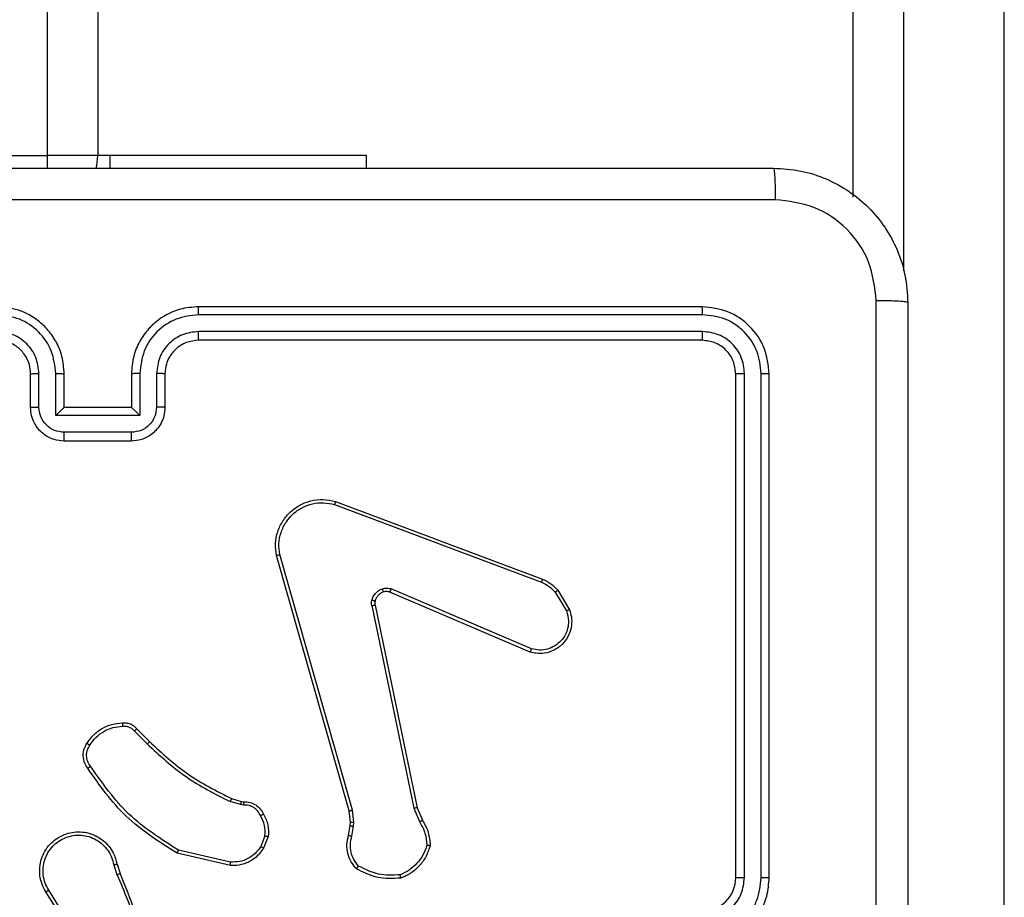
# Model space of a CAD drawing. Units: inches. Extents: x 9372 to 11195, y -4060 to -2766.
# Drawn here: x 10313 to 10319, y -3507 to -3502 of the extents above; entities that cross this region are included whole.
import ezdxf

# ---------------------------------------------------------------- set-up
doc = ezdxf.new("R2010")
doc.units = ezdxf.units.IN
doc.header["$MEASUREMENT"] = 0
doc.layers.add('VP-DIM', color=7, linetype='Continuous')
doc.layers.add('VP-EQ', color=7, linetype='Continuous', true_color=0x8a3492, plot=False)
doc.styles.get("Standard").update_dxf_attribs({"font": 'arial.ttf'})
doc.dimstyles.get("Standard").update_dxf_attribs({"dimtxt": 14, "dimasz": 20, "dimexe": 20, "dimexo": 50, "dimgap": 20, "dimtad": 0, "dimdec": 0, "dimzin": 0, "dimdsep": 46, "dimtxsty": 'Standard', "dimcen": -0.09, "dimadec": 0, "dimazin": 0, "dimtfac": 1, "dimtdec": 4, "dimtofl": 0, "dimtmove": 0, "dimatfit": 3, "dimfxl": 70, "dimfxlon": 1, "dimtolj": 1, "dimtzin": 0, "dimarcsym": 0})

# ---------------------------------------------------------------- blocks, each defined once
blk = doc.blocks.new('*D209')
at = {"layer": 'Defpoints', "color": 0}
for p in [(9763.2179, -2785.9163), (9763.2179, -3507.3291), (10972.7805, -3544.3036)]:
    blk.add_point(p, dxfattribs=at)
at = {"layer": 'VP-DIM', "color": 0, "lineweight": -2}
for p, q in [((9763.2179, -2855.9163), (9763.2179, -2765.9163)), ((10972.7805, -2855.9163), (10972.7805, -2765.9163)), ((9783.2179, -2785.9163), (10293.0393, -2785.9163)), ((10952.7805, -2785.9163), (10373.4293, -2785.9163))]:
    blk.add_line(p, q, dxfattribs=at)
at = {"layer": 'VP-DIM', "color": 0}
for points in [[(9783.2179, -2782.583), (9783.2179, -2789.2497), (9763.2179, -2785.9163)], [(10952.7805, -2789.2497), (10952.7805, -2782.583), (10972.7805, -2785.9163)]]:
    blk.add_solid(points, dxfattribs=at)
at = {"layer": 'VP-DIM', "color": 0, "insert": (10333.2343, -2785.9163), "char_height": 14, "attachment_point": 5}
blk.add_mtext('\\A1;1210', dxfattribs=at)
blk = doc.blocks.new('*D224')
at = {"layer": 'Defpoints', "color": 0}
for p in [(10589.504, -2899.7614), (10240.2177, -4059.5086), (11174.5109, -4059.5086)]:
    blk.add_point(p, dxfattribs=at)
at = {"layer": 'VP-DIM', "color": 0, "lineweight": -2}
for p, q in [((11104.5109, -2899.7614), (11194.5109, -2899.7614)), ((11174.5109, -2919.7614), (11174.5109, -3478.0202)), ((11174.5109, -4039.5086), (11174.5109, -3558.4102)), ((11104.5109, -4059.5086), (11194.5109, -4059.5086))]:
    blk.add_line(p, q, dxfattribs=at)
at = {"layer": 'VP-DIM', "color": 0}
for points in [[(11177.8442, -2919.7614), (11171.1775, -2919.7614), (11174.5109, -2899.7614)], [(11171.1775, -4039.5086), (11177.8442, -4039.5086), (11174.5109, -4059.5086)]]:
    blk.add_solid(points, dxfattribs=at)
at = {"layer": 'VP-DIM', "color": 0, "insert": (11174.5109, -3518.2152), "char_height": 14, "attachment_point": 5, "rotation": 90}
blk.add_mtext('\\A1;1160', dxfattribs=at)
blk = doc.blocks.new('*D227')
at = {"layer": 'Defpoints', "color": 0}
for p in [(10631.9813, -3100.7614), (10309.6909, -3908.4203), (11115.6805, -3908.4203)]:
    blk.add_point(p, dxfattribs=at)
at = {"layer": 'VP-DIM', "color": 0, "lineweight": -2}
for p, q in [((11045.6805, -3100.7614), (11135.6805, -3100.7614)), ((11115.6805, -3120.7614), (11115.6805, -3487.6745)), ((11115.6805, -3888.4203), (11115.6805, -3558.5305)), ((11045.6805, -3908.4203), (11135.6805, -3908.4203))]:
    blk.add_line(p, q, dxfattribs=at)
at = {"layer": 'VP-DIM', "color": 0}
for points in [[(11119.0138, -3120.7614), (11112.3472, -3120.7614), (11115.6805, -3100.7614)], [(11112.3472, -3888.4203), (11119.0138, -3888.4203), (11115.6805, -3908.4203)]]:
    blk.add_solid(points, dxfattribs=at)
at = {"layer": 'VP-DIM', "color": 0, "insert": (11115.6805, -3523.1025), "char_height": 14, "attachment_point": 5, "rotation": 90}
blk.add_mtext('\\A1;810', dxfattribs=at)
blk = doc.blocks.new('*D229')
at = {"layer": 'Defpoints', "color": 0}
for p in [(10770.7805, -2830.5189), (9912.8242, -3437.5536), (10770.7805, -3521.4036)]:
    blk.add_point(p, dxfattribs=at)
at = {"layer": 'VP-DIM', "color": 0, "lineweight": -2}
for p, q in [((9912.8242, -2900.5189), (9912.8242, -2810.5189)), ((10770.7805, -2900.5189), (10770.7805, -2810.5189)), ((9932.8242, -2830.5189), (10306.3744, -2830.5189)), ((10750.7805, -2830.5189), (10377.2304, -2830.5189))]:
    blk.add_line(p, q, dxfattribs=at)
at = {"layer": 'VP-DIM', "color": 0}
for points in [[(9932.8242, -2827.1855), (9932.8242, -2833.8522), (9912.8242, -2830.5189)], [(10750.7805, -2833.8522), (10750.7805, -2827.1855), (10770.7805, -2830.5189)]]:
    blk.add_solid(points, dxfattribs=at)
at = {"layer": 'VP-DIM', "color": 0, "insert": (10341.8024, -2830.5189), "char_height": 14, "attachment_point": 5}
blk.add_mtext('\\A1;860', dxfattribs=at)
blk = doc.blocks.new('WD1542_')
at = {"color": 7, "linetype": 'Continuous', "lineweight": 25}
for p, q in [((2821.648, 2214.209), (2821.648, 2195.9946)), ((2827.1483, 2210.3182), (2827.3404, 2210.0128)), ((2827.1648, 2210.3295), (2827.3572, 2210.0237)), ((2823.048, 2209.9388), (2823.048, 2206.9388)), ((2823.0954, 2209.9384), (2823.0954, 2206.9365)), ((2823.1955, 2209.9384), (2823.1955, 2206.9365)), ((2823.248, 2209.9388), (2823.248, 2206.9388)), ((2826.9334, 2209.8585), (2826.9156, 2209.9142)), ((2826.9531, 2209.8618), (2826.9336, 2209.9228)), ((2826.2566, 2209.846), (2826.5671, 2209.7753)), ((2826.2583, 2209.866), (2826.5756, 2209.7936)), ((2826.0331, 2209.6944), (2826.0607, 2209.764)), ((2826.0525, 2209.6905), (2826.0777, 2209.7536)), ((2825.5347, 2209.6924), (2825.5238, 2209.6317)), ((2825.5541, 2209.6865), (2825.5441, 2209.6311)), ((2825.1457, 2209.5222), (2825.1142, 2209.597)), ((2825.1648, 2209.526), (2825.1303, 2209.6079)), ((2825.5238, 2209.6317), (2825.5228, 2209.6093)), ((2825.5228, 2209.6093), (2825.5314, 2209.536)), ((2825.5441, 2209.6311), (2825.5431, 2209.6086)), ((2825.5431, 2209.6086), (2825.551, 2209.5417)), ((2825.3966, 2208.3156), (2825.1457, 2209.5222)), ((2825.4158, 2208.3191), (2825.1648, 2209.526)), ((2825.5314, 2209.536), (2825.9641, 2208.015)), ((2825.551, 2209.5417), (2825.9838, 2208.0204)), ((2826.1944, 2209.4845), (2826.1799, 2209.4866)), ((2826.1806, 2209.5064), (2826.197, 2209.5041)), ((2826.2513, 2209.4681), (2826.1944, 2209.4845)), ((2826.197, 2209.5041), (2826.2593, 2209.4862)), ((2826.8151, 2209.0533), (2826.7394, 2209.129)), ((2826.8302, 2209.0661), (2826.7535, 2209.1428)), ((2824.4716, 2208.5953), (2825.3083, 2208.2387)), ((2824.464, 2208.576), (2825.3001, 2208.2197)), ((2824.308, 2208.2275), (2824.2384, 2208.3438)), ((2824.3229, 2208.2394), (2824.2562, 2208.3508)), ((2825.6381, 2207.717), (2824.405, 2208.1797)), ((2825.6321, 2207.6988), (2824.3987, 2208.1616)), ((2826.8479, 2207.2867), (2827.2481, 2207.2867)), ((2826.848, 2207.3388), (2827.248, 2207.3388)), ((2826.7978, 2207.1867), (2827.2981, 2207.1867)), ((2826.7978, 2206.9365), (2826.7978, 2207.1867)), ((2827.2981, 2207.1867), (2827.2981, 2206.9365)), ((2826.648, 2206.9388), (2826.648, 2207.1388)), ((2826.6978, 2206.9365), (2826.6978, 2207.1366)), ((2826.848, 2207.1388), (2826.8479, 2207.1388)), ((2826.848, 2206.9388), (2826.848, 2207.1388)), ((2826.848, 2207.1388), (2827.248, 2207.1388)), ((2827.248, 2207.1388), (2827.248, 2206.9388)), ((2827.248, 2207.1388), (2827.248, 2207.1388)), ((2827.3982, 2207.1366), (2827.3982, 2206.9365)), ((2827.448, 2207.1388), (2827.448, 2206.9388)), ((2823.448, 2206.7388), (2826.448, 2206.7388)), ((2823.4456, 2206.6863), (2826.4476, 2206.6863)), ((2823.4456, 2206.5862), (2826.4476, 2206.5863)), ((2823.448, 2206.5388), (2826.448, 2206.5388)), ((2822.548, 2205.8868), (2822.548, 2195.9863)), ((2825.448, 2205.7138), (2825.448, 2205.6388)), ((2826.9767, 2205.6388), (2826.9767, 2205.7138)), ((2825.448, 2205.6388), (2826.9767, 2205.6388)), ((2826.9767, 2205.6388), (2827.048, 2205.6388)), ((2827.048, 2141.4388), (2827.048, 2205.6388)), ((2827.048, 2205.6388), (2827.348, 2205.6388)), ((2827.348, 2205.6388), (2827.348, 2141.4388)), ((2830.848, 2205.6388), (2827.348, 2205.6388))]:
    blk.add_line(p, q, dxfattribs=at)
at = {"color": 8, "linetype": 'Continuous', "lineweight": 25}
for p, q in [((2822.248, 2195.9946), (2822.248, 2206.3248)), ((2827.348, 2205.7147), (2827.348, 2205.6388))]:
    blk.add_line(p, q, dxfattribs=at)
at = {"color": 7, "linetype": 'Continuous', "lineweight": 25, "flags": 128}
blk.add_lwpolyline([(2827.0578, 2205.7147), (2827.0538, 2205.6973), (2827.048, 2205.6388)], dxfattribs=at)
at = {"color": 7, "linetype": 'Continuous', "lineweight": 25}
blk.add_arc((2823.448, 2209.9388), 0.2, 89.99797, 179.99862, dxfattribs=at)
for points, knots in [([(2822.223, 2206.5138), (2822.223, 2207.4078), (2822.223, 2209.196), (2822.223, 2211.8816), (2822.223, 2213.6699), (2822.223, 2214.5638)], [0, 0, 0, 0, 0.333296, 0.666701, 1, 1, 1, 1]), ([(2826.9156, 2209.9142), (2826.8536, 2210.0668), (2826.7298, 2210.372), (2826.7257, 2210.7014), (2826.7237, 2210.8661)], [0, 0, 0, 0, 0.499999, 1, 1, 1, 1]), ([(2822.4108, 2210.5388), (2822.4108, 2209.8659), (2822.4108, 2208.5199), (2822.4107, 2207.1754), (2822.4107, 2206.5031)], [0, 0, 0, 0, 0.499992, 1, 1, 1, 1]), ([(2826.9333, 2209.9227), (2826.8907, 2210.0217), (2826.8056, 2210.2196), (2826.7714, 2210.4324), (2826.7543, 2210.5388)], [0, 0, 0, 0, 0.499993, 1, 1, 1, 1]), ([(2823.448, 2210.3388), (2823.4129, 2210.3362), (2823.3453, 2210.331), (2823.2542, 2210.2927), (2823.1804, 2210.2404), (2823.1103, 2210.1625), (2823.0579, 2210.0602), (2823.051, 2209.9759), (2823.048, 2209.9388)], [0, 0, 0, 0, 0.167556, 0.323007, 0.466359, 0.597618, 0.822853, 1, 1, 1, 1]), ([(2823.4457, 2210.2887), (2823.4, 2210.2831), (2823.3086, 2210.2721), (2823.2111, 2210.205), (2823.1529, 2210.1347), (2823.1084, 2210.0535), (2823.1006, 2209.9844), (2823.0954, 2209.9384)], [0, 0, 0, 0, 0.249616, 0.499226, 0.623573, 0.74988, 1, 1, 1, 1]), ([(2823.4457, 2210.1886), (2823.4129, 2210.1848), (2823.3474, 2210.1772), (2823.2647, 2210.1195), (2823.2075, 2210.0365), (2823.1995, 2209.9711), (2823.1955, 2209.9384)], [0, 0, 0, 0, 0.250442, 0.500148, 0.750109, 1, 1, 1, 1]), ([(2827.3572, 2210.0237), (2827.3655, 2210.0087), (2827.3822, 2209.9787), (2827.394, 2209.9281), (2827.3951, 2209.8765), (2827.3848, 2209.8265), (2827.3641, 2209.7802), (2827.3338, 2209.7391), (2827.2942, 2209.7048), (2827.249, 2209.6809), (2827.2007, 2209.6675), (2827.1515, 2209.6644), (2827.1007, 2209.6722), (2827.0397, 2209.6962), (2826.9893, 2209.7381), (2826.9498, 2209.7968), (2826.9395, 2209.8353), (2826.9334, 2209.8585)], [0, 0, 0, 0, 0.06254, 0.125089, 0.187629, 0.250176, 0.310199, 0.371904, 0.435276, 0.50031, 0.557572, 0.617269, 0.679398, 0.743975, 0.855299, 0.912916, 1, 1, 1, 1]), ([(2827.3404, 2210.0128), (2827.348, 2209.9991), (2827.3632, 2209.9717), (2827.3741, 2209.9255), (2827.375, 2209.8783), (2827.3655, 2209.832), (2827.3461, 2209.7889), (2827.3177, 2209.7512), (2827.2817, 2209.7205), (2827.2398, 2209.6987), (2827.1941, 2209.6864), (2827.1469, 2209.6846), (2827.1004, 2209.6931), (2827.057, 2209.7117), (2827.0186, 2209.7394), (2826.9874, 2209.7747), (2826.9641, 2209.8161), (2826.9568, 2209.8466), (2826.9531, 2209.8618)], [0, 0, 0, 0, 0.062508, 0.125016, 0.187506, 0.250014, 0.312501, 0.375021, 0.437499, 0.50001, 0.562505, 0.624999, 0.687522, 0.749986, 0.812497, 0.874997, 0.937496, 1, 1, 1, 1]), ([(2827.3572, 2210.0237), (2827.3569, 2210.0235), (2827.3564, 2210.0231), (2827.3525, 2210.0207), (2827.347, 2210.0171), (2827.3426, 2210.0142), (2827.3404, 2210.0128)], [0, 0, 0, 0, 0.250262, 0.500093, 0.749983, 1, 1, 1, 1]), ([(2823.0954, 2209.9384), (2823.0891, 2209.9384), (2823.0766, 2209.9385), (2823.0609, 2209.9385), (2823.0502, 2209.9387), (2823.0487, 2209.9388), (2823.048, 2209.9388)], [0, 0, 0, 0, 0.2501649, 0.4999659, 0.7498529, 1, 1, 1, 1]), ([(2823.248, 2209.9388), (2823.2478, 2209.9388), (2823.2474, 2209.9387), (2823.2442, 2209.9387), (2823.2393, 2209.9386), (2823.2327, 2209.9385), (2823.2246, 2209.9385), (2823.2155, 2209.9384), (2823.2056, 2209.9384), (2823.1989, 2209.9384), (2823.1955, 2209.9384)], [0, 0, 0, 0, 0.125056, 0.250223, 0.375295, 0.500069, 0.624784, 0.749861, 0.875048, 1, 1, 1, 1]), ([(2825.0682, 2209.749), (2825.0754, 2209.7705), (2825.0896, 2209.8134), (2825.1299, 2209.8685), (2825.1808, 2209.9141), (2825.2221, 2209.9325), (2825.2427, 2209.9417)], [0, 0, 0, 0, 0.2500294, 0.5000227, 0.750023, 1, 1, 1, 1]), ([(2825.2427, 2209.9417), (2825.2893, 2209.9441), (2825.3825, 2209.9489), (2825.4659, 2209.9067), (2825.5075, 2209.8857)], [0, 0, 0, 0, 0.500007, 1, 1, 1, 1]), ([(2825.2427, 2209.9417), (2825.2427, 2209.9415), (2825.2427, 2209.941), (2825.2434, 2209.9379), (2825.2443, 2209.9342), (2825.2451, 2209.9306), (2825.2461, 2209.9265), (2825.2468, 2209.9236), (2825.2472, 2209.9221)], [0, 0, 0, 0, 0.211496, 0.448052, 0.576228, 0.710896, 0.852257, 1, 1, 1, 1]), ([(2825.2472, 2209.9221), (2825.2906, 2209.924), (2825.3776, 2209.9279), (2825.4555, 2209.8892), (2825.4945, 2209.8699)], [0, 0, 0, 0, 0.5000268, 1, 1, 1, 1]), ([(2825.0877, 2209.7462), (2825.0945, 2209.7657), (2825.108, 2209.8046), (2825.1451, 2209.8544), (2825.1911, 2209.8962), (2825.2285, 2209.9135), (2825.2472, 2209.9221)], [0, 0, 0, 0, 0.249914, 0.500025, 0.750125, 1, 1, 1, 1]), ([(2825.5075, 2209.8857), (2825.5074, 2209.8855), (2825.507, 2209.8851), (2825.5049, 2209.8825), (2825.5023, 2209.8794), (2825.5, 2209.8766), (2825.4973, 2209.8734), (2825.4954, 2209.8711), (2825.4945, 2209.8699)], [0, 0, 0, 0, 0.219182, 0.458252, 0.585647, 0.71834, 0.856759, 1, 1, 1, 1]), ([(2825.4945, 2209.8699), (2825.5045, 2209.8574), (2825.5245, 2209.8326), (2825.5407, 2209.7871), (2825.5458, 2209.739), (2825.5384, 2209.7079), (2825.5347, 2209.6924)], [0, 0, 0, 0, 0.2500375, 0.4999765, 0.7499501, 1, 1, 1, 1]), ([(2825.5075, 2209.8857), (2825.5187, 2209.8723), (2825.5413, 2209.8452), (2825.5601, 2209.7947), (2825.5667, 2209.7401), (2825.5583, 2209.7045), (2825.5541, 2209.6865)], [0, 0, 0, 0, 0.243061, 0.490744, 0.743041, 1, 1, 1, 1]), ([(2826.9156, 2209.9142), (2826.9159, 2209.9144), (2826.9166, 2209.9147), (2826.9213, 2209.9169), (2826.9272, 2209.9197), (2826.9313, 2209.9217), (2826.9333, 2209.9227)], [0, 0, 0, 0, 0.279866, 0.559177, 0.779411, 1, 1, 1, 1]), ([(2826.0607, 2209.764), (2826.0766, 2209.7851), (2826.1056, 2209.8237), (2826.1645, 2209.8547), (2826.2152, 2209.8672), (2826.2454, 2209.8664), (2826.2583, 2209.866)], [0, 0, 0, 0, 0.334623, 0.612986, 0.834847, 1, 1, 1, 1]), ([(2826.0777, 2209.7536), (2826.088, 2209.7681), (2826.1086, 2209.7969), (2826.1529, 2209.8273), (2826.2034, 2209.8458), (2826.2388, 2209.8459), (2826.2566, 2209.846)], [0, 0, 0, 0, 0.250047, 0.499987, 0.749986, 1, 1, 1, 1]), ([(2826.2583, 2209.866), (2826.2583, 2209.8657), (2826.2582, 2209.8651), (2826.2578, 2209.8605), (2826.2572, 2209.8538), (2826.2568, 2209.8486), (2826.2566, 2209.846)], [0, 0, 0, 0, 0.250223, 0.50015, 0.749996, 1, 1, 1, 1]), ([(2826.9531, 2209.8618), (2826.9505, 2209.8614), (2826.9454, 2209.8605), (2826.9388, 2209.8594), (2826.9343, 2209.8587), (2826.9337, 2209.8586), (2826.9334, 2209.8585)], [0, 0, 0, 0, 0.250284, 0.500156, 0.749871, 1, 1, 1, 1]), ([(2826.0607, 2209.764), (2826.061, 2209.7638), (2826.0617, 2209.7634), (2826.0661, 2209.7606), (2826.0718, 2209.7572), (2826.0757, 2209.7548), (2826.0777, 2209.7536)], [0, 0, 0, 0, 0.279797, 0.559035, 0.779569, 1, 1, 1, 1]), ([(2826.5756, 2209.7936), (2826.5755, 2209.7934), (2826.5754, 2209.793), (2826.5741, 2209.7902), (2826.5725, 2209.7868), (2826.571, 2209.7835), (2826.5691, 2209.7796), (2826.5678, 2209.7767), (2826.5671, 2209.7753)], [0, 0, 0, 0, 0.202244, 0.435811, 0.564677, 0.701934, 0.847095, 1, 1, 1, 1]), ([(2826.5671, 2209.7753), (2826.6711, 2209.7093), (2826.879, 2209.5774), (2827.0206, 2209.376), (2827.0915, 2209.2753)], [0, 0, 0, 0, 0.4999972, 1, 1, 1, 1]), ([(2826.5756, 2209.7936), (2826.6822, 2209.7262), (2826.8933, 2209.5927), (2827.0368, 2209.3883), (2827.1079, 2209.287)], [0, 0, 0, 0, 0.5046508, 1, 1, 1, 1]), ([(2825.0682, 2209.749), (2825.0684, 2209.749), (2825.0689, 2209.7489), (2825.0721, 2209.7484), (2825.0758, 2209.7479), (2825.0793, 2209.7474), (2825.0833, 2209.7468), (2825.0862, 2209.7464), (2825.0877, 2209.7462)], [0, 0, 0, 0, 0.214969, 0.452683, 0.580345, 0.714287, 0.854046, 1, 1, 1, 1]), ([(2825.1142, 2209.597), (2825.1008, 2209.6206), (2825.0741, 2209.6678), (2825.0702, 2209.7219), (2825.0682, 2209.749)], [0, 0, 0, 0, 0.5000177, 1, 1, 1, 1]), ([(2825.1303, 2209.6079), (2825.1181, 2209.6294), (2825.0938, 2209.6724), (2825.0898, 2209.7216), (2825.0877, 2209.7462)], [0, 0, 0, 0, 0.4999594, 1, 1, 1, 1]), ([(2825.5541, 2209.6865), (2825.5537, 2209.6865), (2825.5529, 2209.6867), (2825.5477, 2209.6883), (2825.5413, 2209.6903), (2825.5369, 2209.6917), (2825.5347, 2209.6924)], [0, 0, 0, 0, 0.279917, 0.558925, 0.779552, 1, 1, 1, 1]), ([(2826.0606, 2209.5607), (2826.0499, 2209.5817), (2826.0285, 2209.6238), (2826.0315, 2209.6709), (2826.0331, 2209.6944)], [0, 0, 0, 0, 0.500036, 1, 1, 1, 1]), ([(2826.0525, 2209.6905), (2826.0511, 2209.6907), (2826.0482, 2209.6913), (2826.0443, 2209.6921), (2826.0408, 2209.6927), (2826.037, 2209.6935), (2826.0338, 2209.6942), (2826.0333, 2209.6943), (2826.0331, 2209.6944)], [0, 0, 0, 0, 0.141522, 0.278458, 0.410665, 0.537916, 0.777877, 1, 1, 1, 1]), ([(2826.0525, 2209.6905), (2826.0513, 2209.6692), (2826.0488, 2209.6267), (2826.0683, 2209.5888), (2826.078, 2209.5699)], [0, 0, 0, 0, 0.499995, 1, 1, 1, 1]), ([(2825.1142, 2209.597), (2825.1145, 2209.5972), (2825.1151, 2209.5977), (2825.1194, 2209.6005), (2825.1247, 2209.6041), (2825.1285, 2209.6067), (2825.1303, 2209.6079)], [0, 0, 0, 0, 0.279603, 0.558917, 0.779134, 1, 1, 1, 1]), ([(2825.5431, 2209.6086), (2825.5427, 2209.6086), (2825.5419, 2209.6086), (2825.5365, 2209.6087), (2825.5298, 2209.609), (2825.5251, 2209.6092), (2825.5228, 2209.6093)], [0, 0, 0, 0, 0.279811, 0.559125, 0.779554, 1, 1, 1, 1]), ([(2825.5441, 2209.6311), (2825.5437, 2209.6311), (2825.5429, 2209.631), (2825.5375, 2209.6312), (2825.5308, 2209.6314), (2825.5261, 2209.6316), (2825.5238, 2209.6317)], [0, 0, 0, 0, 0.279706, 0.558916, 0.779263, 1, 1, 1, 1]), ([(2825.1457, 2209.5222), (2825.146, 2209.5223), (2825.1466, 2209.5224), (2825.151, 2209.5232), (2825.1573, 2209.5245), (2825.1623, 2209.5255), (2825.1648, 2209.526)], [0, 0, 0, 0, 0.250005, 0.499879, 0.749783, 1, 1, 1, 1]), ([(2825.551, 2209.5417), (2825.5507, 2209.5416), (2825.5501, 2209.5414), (2825.5456, 2209.5401), (2825.539, 2209.5382), (2825.5339, 2209.5368), (2825.5314, 2209.536)], [0, 0, 0, 0, 0.250227, 0.500148, 0.749862, 1, 1, 1, 1]), ([(2826.0606, 2209.5607), (2826.0608, 2209.5608), (2826.0613, 2209.561), (2826.0643, 2209.5626), (2826.0676, 2209.5644), (2826.0708, 2209.566), (2826.0743, 2209.5679), (2826.0768, 2209.5692), (2826.078, 2209.5699)], [0, 0, 0, 0, 0.226429, 0.46802, 0.594981, 0.726079, 0.8612, 1, 1, 1, 1]), ([(2826.1799, 2209.4866), (2826.1671, 2209.4872), (2826.1415, 2209.4884), (2826.1068, 2209.5045), (2826.0781, 2209.5286), (2826.0664, 2209.5501), (2826.0606, 2209.5607)], [0, 0, 0, 0, 0.2579993, 0.5107067, 0.7580522, 1, 1, 1, 1]), ([(2826.078, 2209.5699), (2826.0831, 2209.5604), (2826.0933, 2209.5415), (2826.1185, 2209.5207), (2826.1484, 2209.5074), (2826.1699, 2209.5067), (2826.1806, 2209.5064)], [0, 0, 0, 0, 0.2500931, 0.4999721, 0.7499548, 1, 1, 1, 1]), ([(2826.1799, 2209.4866), (2826.1799, 2209.4868), (2826.1799, 2209.4874), (2826.18, 2209.4908), (2826.1802, 2209.4946), (2826.1803, 2209.4982), (2826.1805, 2209.5021), (2826.1806, 2209.505), (2826.1806, 2209.5064)], [0, 0, 0, 0, 0.227586, 0.46953, 0.596188, 0.72709, 0.861677, 1, 1, 1, 1]), ([(2826.1944, 2209.4845), (2826.1944, 2209.4849), (2826.1945, 2209.4857), (2826.1952, 2209.4909), (2826.196, 2209.4973), (2826.1967, 2209.5018), (2826.197, 2209.5041)], [0, 0, 0, 0, 0.279539, 0.558877, 0.779161, 1, 1, 1, 1]), ([(2826.2513, 2209.4681), (2826.2514, 2209.4685), (2826.2517, 2209.4692), (2826.2538, 2209.474), (2826.2565, 2209.4799), (2826.2583, 2209.4841), (2826.2593, 2209.4862)], [0, 0, 0, 0, 0.279634, 0.558918, 0.779424, 1, 1, 1, 1]), ([(2826.7394, 2209.129), (2826.6659, 2209.1969), (2826.519, 2209.3327), (2826.3405, 2209.423), (2826.2513, 2209.4681)], [0, 0, 0, 0, 0.5000033, 1, 1, 1, 1]), ([(2826.7535, 2209.1428), (2826.6791, 2209.2115), (2826.5303, 2209.3489), (2826.3496, 2209.4404), (2826.2593, 2209.4862)], [0, 0, 0, 0, 0.500001, 1, 1, 1, 1]), ([(2827.1079, 2209.287), (2827.1077, 2209.2869), (2827.1073, 2209.2865), (2827.1044, 2209.2845), (2827.1012, 2209.2822), (2827.0983, 2209.2801), (2827.095, 2209.2778), (2827.0927, 2209.2762), (2827.0915, 2209.2753)], [0, 0, 0, 0, 0.228602, 0.47099, 0.597555, 0.728134, 0.862346, 1, 1, 1, 1]), ([(2827.1079, 2209.287), (2827.1143, 2209.2774), (2827.1289, 2209.2554), (2827.1371, 2209.2129), (2827.131, 2209.1711), (2827.1177, 2209.1484), (2827.1125, 2209.1394)], [0, 0, 0, 0, 0.21852, 0.50009, 0.803984, 1, 1, 1, 1]), ([(2827.0915, 2209.2753), (2827.0977, 2209.2659), (2827.11, 2209.2471), (2827.1161, 2209.2134), (2827.1123, 2209.1794), (2827.1012, 2209.1598), (2827.0957, 2209.15)], [0, 0, 0, 0, 0.250035, 0.499941, 0.749916, 1, 1, 1, 1]), ([(2826.7394, 2209.129), (2826.7396, 2209.1292), (2826.7401, 2209.1296), (2826.7433, 2209.1328), (2826.748, 2209.1373), (2826.7517, 2209.141), (2826.7535, 2209.1428)], [0, 0, 0, 0, 0.249967, 0.499981, 0.749451, 1, 1, 1, 1]), ([(2827.0957, 2209.15), (2827.0843, 2209.1339), (2827.0615, 2209.1017), (2827.0132, 2209.0667), (2826.9588, 2209.0424), (2826.9195, 2209.0386), (2826.8999, 2209.0368)], [0, 0, 0, 0, 0.249872, 0.500009, 0.750161, 1, 1, 1, 1]), ([(2827.1125, 2209.1394), (2827.1002, 2209.122), (2827.0757, 2209.0872), (2827.0239, 2209.049), (2826.965, 2209.0231), (2826.9226, 2209.0191), (2826.9014, 2209.0172)], [0, 0, 0, 0, 0.249986, 0.500003, 0.75001, 1, 1, 1, 1]), ([(2827.1125, 2209.1394), (2827.1123, 2209.1396), (2827.1118, 2209.1398), (2827.109, 2209.1415), (2827.1057, 2209.1436), (2827.1027, 2209.1455), (2827.0993, 2209.1476), (2827.0969, 2209.1492), (2827.0957, 2209.15)], [0, 0, 0, 0, 0.2226979, 0.4632493, 0.5901885, 0.7223812, 0.8591455, 1, 1, 1, 1]), ([(2826.8151, 2209.0533), (2826.8153, 2209.0534), (2826.8157, 2209.0537), (2826.8181, 2209.0557), (2826.821, 2209.0581), (2826.8237, 2209.0605), (2826.8268, 2209.0632), (2826.829, 2209.0651), (2826.8302, 2209.0661)], [0, 0, 0, 0, 0.212695, 0.449819, 0.577892, 0.71209, 0.853153, 1, 1, 1, 1]), ([(2826.9014, 2209.0172), (2826.8936, 2209.0168), (2826.8777, 2209.0159), (2826.8541, 2209.0225), (2826.8321, 2209.0345), (2826.8208, 2209.047), (2826.8151, 2209.0533)], [0, 0, 0, 0, 0.240069, 0.486754, 0.74009, 1, 1, 1, 1]), ([(2826.8999, 2209.0368), (2826.8933, 2209.0364), (2826.88, 2209.0356), (2826.8607, 2209.0412), (2826.8433, 2209.0511), (2826.8346, 2209.0611), (2826.8302, 2209.0661)], [0, 0, 0, 0, 0.250141, 0.50006, 0.749998, 1, 1, 1, 1]), ([(2826.9014, 2209.0172), (2826.9014, 2209.0174), (2826.9013, 2209.018), (2826.901, 2209.0224), (2826.9005, 2209.0288), (2826.9001, 2209.0341), (2826.8999, 2209.0368)], [0, 0, 0, 0, 0.242343, 0.489793, 0.741823, 1, 1, 1, 1]), ([(2824.2384, 2208.3438), (2824.2339, 2208.3579), (2824.2243, 2208.388), (2824.2243, 2208.4392), (2824.2393, 2208.4942), (2824.2746, 2208.5477), (2824.3271, 2208.5866), (2824.3844, 2208.6038), (2824.4326, 2208.605), (2824.4598, 2208.5982), (2824.4716, 2208.5953)], [0, 0, 0, 0, 0.103777, 0.221731, 0.353896, 0.500158, 0.664932, 0.803238, 0.914951, 1, 1, 1, 1]), ([(2824.2562, 2208.3508), (2824.2507, 2208.3704), (2824.2412, 2208.4046), (2824.2472, 2208.4527), (2824.2623, 2208.4935), (2824.2878, 2208.5303), (2824.325, 2208.5608), (2824.3693, 2208.5794), (2824.4173, 2208.5861), (2824.4484, 2208.5793), (2824.464, 2208.576)], [0, 0, 0, 0, 0.158649, 0.276914, 0.374916, 0.500012, 0.624996, 0.750047, 0.874987, 1, 1, 1, 1]), ([(2824.4716, 2208.5953), (2824.4715, 2208.5951), (2824.4712, 2208.5947), (2824.47, 2208.5917), (2824.4686, 2208.5881), (2824.4672, 2208.5846), (2824.4657, 2208.5804), (2824.4646, 2208.5775), (2824.464, 2208.576)], [0, 0, 0, 0, 0.2056381, 0.4403869, 0.5689088, 0.7050571, 0.8487797, 1, 1, 1, 1]), ([(2824.2384, 2208.3438), (2824.2387, 2208.3439), (2824.2393, 2208.3441), (2824.2433, 2208.3457), (2824.2492, 2208.348), (2824.2539, 2208.3499), (2824.2562, 2208.3508)], [0, 0, 0, 0, 0.250117, 0.499839, 0.749792, 1, 1, 1, 1]), ([(2825.3464, 2208.2374), (2825.3523, 2208.24), (2825.3642, 2208.2451), (2825.3789, 2208.2581), (2825.3903, 2208.274), (2825.3943, 2208.2863), (2825.3963, 2208.2925)], [0, 0, 0, 0, 0.249945, 0.499973, 0.750013, 1, 1, 1, 1]), ([(2825.4153, 2208.2872), (2825.4128, 2208.2795), (2825.4079, 2208.264), (2825.3932, 2208.2442), (2825.3749, 2208.2276), (2825.36, 2208.2212), (2825.3526, 2208.2179)], [0, 0, 0, 0, 0.246369, 0.500017, 0.751698, 1, 1, 1, 1]), ([(2825.3963, 2208.2925), (2825.397, 2208.2963), (2825.3984, 2208.304), (2825.3972, 2208.3117), (2825.3966, 2208.3156)], [0, 0, 0, 0, 0.499919, 1, 1, 1, 1]), ([(2825.3963, 2208.2925), (2825.3965, 2208.2923), (2825.3971, 2208.292), (2825.4014, 2208.2907), (2825.4077, 2208.289), (2825.4128, 2208.2878), (2825.4153, 2208.2872)], [0, 0, 0, 0, 0.249949, 0.499763, 0.749489, 1, 1, 1, 1]), ([(2825.4158, 2208.3191), (2825.413, 2208.3185), (2825.4073, 2208.3174), (2825.4011, 2208.3162), (2825.3974, 2208.3156), (2825.3969, 2208.3156), (2825.3966, 2208.3156)], [0, 0, 0, 0, 0.280196, 0.559207, 0.779727, 1, 1, 1, 1]), ([(2825.4158, 2208.3191), (2825.4166, 2208.3138), (2825.4182, 2208.3031), (2825.4163, 2208.2925), (2825.4153, 2208.2872)], [0, 0, 0, 0, 0.499076, 1, 1, 1, 1]), ([(2824.308, 2208.2275), (2824.3083, 2208.2277), (2824.3089, 2208.2282), (2824.3128, 2208.2313), (2824.3177, 2208.2352), (2824.3212, 2208.238), (2824.3229, 2208.2394)], [0, 0, 0, 0, 0.279586, 0.559196, 0.779216, 1, 1, 1, 1]), ([(2824.3987, 2208.1616), (2824.3812, 2208.1696), (2824.3465, 2208.1855), (2824.3207, 2208.2136), (2824.308, 2208.2275)], [0, 0, 0, 0, 0.505651, 1, 1, 1, 1]), ([(2824.405, 2208.1797), (2824.3893, 2208.1869), (2824.358, 2208.2013), (2824.3346, 2208.2267), (2824.3229, 2208.2394)], [0, 0, 0, 0, 0.499997, 1, 1, 1, 1]), ([(2825.3083, 2208.2387), (2825.3082, 2208.2383), (2825.3078, 2208.2376), (2825.3056, 2208.2325), (2825.3028, 2208.2262), (2825.301, 2208.2219), (2825.3001, 2208.2197)], [0, 0, 0, 0, 0.279838, 0.558969, 0.779426, 1, 1, 1, 1]), ([(2825.3083, 2208.2387), (2825.3143, 2208.2367), (2825.3269, 2208.2327), (2825.3397, 2208.2358), (2825.3464, 2208.2374)], [0, 0, 0, 0, 0.477907, 1, 1, 1, 1]), ([(2825.3464, 2208.2374), (2825.3464, 2208.237), (2825.3465, 2208.2362), (2825.3481, 2208.231), (2825.3503, 2208.2246), (2825.3518, 2208.2201), (2825.3526, 2208.2179)], [0, 0, 0, 0, 0.2799012, 0.5591806, 0.7796563, 1, 1, 1, 1]), ([(2824.3987, 2208.1616), (2824.3988, 2208.162), (2824.3989, 2208.1627), (2824.4006, 2208.1675), (2824.4027, 2208.1734), (2824.4043, 2208.1776), (2824.405, 2208.1797)], [0, 0, 0, 0, 0.279623, 0.559017, 0.779346, 1, 1, 1, 1]), ([(2825.3526, 2208.2179), (2825.3437, 2208.2158), (2825.3261, 2208.2115), (2825.3087, 2208.217), (2825.3001, 2208.2197)], [0, 0, 0, 0, 0.499946, 1, 1, 1, 1]), ([(2825.9838, 2208.0204), (2825.9869, 2207.9966), (2825.9929, 2207.9491), (2825.9786, 2207.878), (2825.948, 2207.8128), (2825.902, 2207.7584), (2825.8444, 2207.7174), (2825.778, 2207.6921), (2825.7048, 2207.683), (2825.6566, 2207.6935), (2825.6321, 2207.6988)], [0, 0, 0, 0, 0.1249532, 0.2499448, 0.3749211, 0.4999287, 0.6194254, 0.742593, 0.8694656, 1, 1, 1, 1]), ([(2825.9641, 2208.015), (2825.9668, 2207.993), (2825.9723, 2207.949), (2825.9586, 2207.8811), (2825.9293, 2207.821), (2825.8856, 2207.7706), (2825.8326, 2207.7333), (2825.77, 2207.7103), (2825.7031, 2207.7029), (2825.6598, 2207.7123), (2825.6381, 2207.717)], [0, 0, 0, 0, 0.125034, 0.249999, 0.386899, 0.49998, 0.62497, 0.749991, 0.874988, 1, 1, 1, 1]), ([(2825.9838, 2208.0204), (2825.9836, 2208.0203), (2825.9832, 2208.02), (2825.98, 2208.0191), (2825.9763, 2208.0181), (2825.9727, 2208.0171), (2825.9686, 2208.0161), (2825.9656, 2208.0154), (2825.9641, 2208.015)], [0, 0, 0, 0, 0.211875, 0.448712, 0.576803, 0.711494, 0.852427, 1, 1, 1, 1]), ([(2825.6321, 2207.6988), (2825.6322, 2207.699), (2825.6323, 2207.6994), (2825.6331, 2207.7021), (2825.6343, 2207.7054), (2825.6353, 2207.7088), (2825.6367, 2207.7127), (2825.6376, 2207.7155), (2825.6381, 2207.717)], [0, 0, 0, 0, 0.202352, 0.436151, 0.564933, 0.7019, 0.846871, 1, 1, 1, 1]), ([(2826.648, 2207.1388), (2826.6492, 2207.1554), (2826.6515, 2207.1876), (2826.669, 2207.2316), (2826.6935, 2207.2682), (2826.7313, 2207.3045), (2826.7836, 2207.3331), (2826.8279, 2207.337), (2826.848, 2207.3388)], [0, 0, 0, 0, 0.1587219, 0.3078953, 0.4474614, 0.5775049, 0.807775, 1, 1, 1, 1]), ([(2826.6978, 2207.1366), (2826.7, 2207.1563), (2826.7046, 2207.1956), (2826.7392, 2207.2453), (2826.789, 2207.2796), (2826.8282, 2207.2844), (2826.8479, 2207.2867)], [0, 0, 0, 0, 0.250474, 0.500155, 0.750071, 1, 1, 1, 1]), ([(2826.848, 2207.3388), (2826.848, 2207.3386), (2826.848, 2207.3382), (2826.8479, 2207.335), (2826.8479, 2207.3302), (2826.8479, 2207.3237), (2826.8479, 2207.3157), (2826.8479, 2207.3066), (2826.8479, 2207.2968), (2826.8479, 2207.2901), (2826.8479, 2207.2867)], [0, 0, 0, 0, 0.12505, 0.250167, 0.375252, 0.50003, 0.624728, 0.749804, 0.874942, 1, 1, 1, 1]), ([(2827.248, 2207.3388), (2827.248, 2207.3386), (2827.248, 2207.3382), (2827.248, 2207.335), (2827.2481, 2207.3302), (2827.2481, 2207.3237), (2827.2481, 2207.3157), (2827.2481, 2207.3066), (2827.2481, 2207.2968), (2827.2481, 2207.2901), (2827.2481, 2207.2867)], [0, 0, 0, 0, 0.125049, 0.2501657, 0.3752497, 0.5000275, 0.6247245, 0.7498004, 0.874943, 1, 1, 1, 1]), ([(2827.248, 2207.3388), (2827.2682, 2207.337), (2827.3126, 2207.3331), (2827.365, 2207.3043), (2827.4027, 2207.268), (2827.4271, 2207.2314), (2827.4445, 2207.1875), (2827.4468, 2207.1554), (2827.448, 2207.1388)], [0, 0, 0, 0, 0.19314, 0.423695, 0.553629, 0.692997, 0.84178, 1, 1, 1, 1]), ([(2827.2481, 2207.2867), (2827.2677, 2207.2844), (2827.307, 2207.2796), (2827.3567, 2207.2452), (2827.3914, 2207.1956), (2827.3959, 2207.1563), (2827.3982, 2207.1366)], [0, 0, 0, 0, 0.249885, 0.499806, 0.74952, 1, 1, 1, 1]), ([(2826.7978, 2207.1867), (2826.8034, 2207.1812), (2826.8144, 2207.1702), (2826.8279, 2207.1571), (2826.8373, 2207.1481), (2826.843, 2207.1428), (2826.8468, 2207.1395), (2826.8476, 2207.139), (2826.8479, 2207.1388)], [0, 0, 0, 0, 0.251418, 0.502475, 0.646546, 0.7757, 0.892516, 1, 1, 1, 1]), ([(2827.2981, 2207.1867), (2827.2926, 2207.1812), (2827.2816, 2207.1702), (2827.2681, 2207.1571), (2827.2586, 2207.1481), (2827.2529, 2207.1428), (2827.2492, 2207.1395), (2827.2484, 2207.139), (2827.248, 2207.1388)], [0, 0, 0, 0, 0.251524, 0.502518, 0.646482, 0.775708, 0.892509, 1, 1, 1, 1]), ([(2826.648, 2207.1388), (2826.649, 2207.1385), (2826.6509, 2207.1379), (2826.6641, 2207.1372), (2826.6805, 2207.1367), (2826.692, 2207.1367), (2826.6978, 2207.1366)], [0, 0, 0, 0, 0.279856, 0.559017, 0.779452, 1, 1, 1, 1]), ([(2827.448, 2207.1388), (2827.447, 2207.1385), (2827.4451, 2207.1379), (2827.4319, 2207.1372), (2827.4154, 2207.1367), (2827.404, 2207.1367), (2827.3982, 2207.1366)], [0, 0, 0, 0, 0.2798701, 0.5591132, 0.7794954, 1, 1, 1, 1]), ([(2823.0954, 2206.9365), (2823.0884, 2206.9365), (2823.0743, 2206.9366), (2823.0588, 2206.9373), (2823.0497, 2206.938), (2823.0486, 2206.9386), (2823.048, 2206.9388)], [0, 0, 0, 0, 0.2799015, 0.5591356, 0.7795273, 1, 1, 1, 1]), ([(2823.048, 2206.9388), (2823.054, 2206.8864), (2823.066, 2206.7817), (2823.1585, 2206.6494), (2823.2907, 2206.5569), (2823.3956, 2206.5448), (2823.448, 2206.5388)], [0, 0, 0, 0, 0.249952, 0.499866, 0.749844, 1, 1, 1, 1]), ([(2823.0954, 2206.9365), (2823.1009, 2206.8908), (2823.112, 2206.7994), (2823.1792, 2206.7018), (2823.2495, 2206.6436), (2823.3307, 2206.5992), (2823.3997, 2206.5914), (2823.4456, 2206.5862)], [0, 0, 0, 0, 0.249623, 0.499226, 0.623823, 0.74984, 1, 1, 1, 1]), ([(2823.248, 2206.9388), (2823.247, 2206.9385), (2823.2449, 2206.9377), (2823.2308, 2206.937), (2823.2134, 2206.9365), (2823.2014, 2206.9365), (2823.1955, 2206.9365)], [0, 0, 0, 0, 0.279838, 0.559079, 0.77952, 1, 1, 1, 1]), ([(2823.1955, 2206.9365), (2823.1992, 2206.9037), (2823.2047, 2206.8544), (2823.2364, 2206.7964), (2823.278, 2206.7462), (2823.3477, 2206.6981), (2823.413, 2206.6902), (2823.4456, 2206.6863)], [0, 0, 0, 0, 0.25014, 0.37616, 0.500785, 0.750397, 1, 1, 1, 1]), ([(2823.248, 2206.9388), (2823.251, 2206.9126), (2823.257, 2206.8603), (2823.3032, 2206.7941), (2823.3694, 2206.7478), (2823.4218, 2206.7418), (2823.448, 2206.7388)], [0, 0, 0, 0, 0.250003, 0.499865, 0.749792, 1, 1, 1, 1]), ([(2826.4476, 2206.5863), (2826.4934, 2206.5918), (2826.585, 2206.603), (2826.7011, 2206.6831), (2826.7819, 2206.7989), (2826.7925, 2206.8906), (2826.7978, 2206.9365)], [0, 0, 0, 0, 0.249908, 0.499855, 0.749533, 1, 1, 1, 1]), ([(2826.4476, 2206.6863), (2826.4803, 2206.6903), (2826.5457, 2206.6983), (2826.6286, 2206.7555), (2826.6864, 2206.8382), (2826.694, 2206.9037), (2826.6978, 2206.9365)], [0, 0, 0, 0, 0.249902, 0.499841, 0.749525, 1, 1, 1, 1]), ([(2826.448, 2206.5388), (2826.485, 2206.5418), (2826.569, 2206.5487), (2826.6713, 2206.6008), (2826.7493, 2206.6709), (2826.8017, 2206.7447), (2826.8402, 2206.8359), (2826.8453, 2206.9037), (2826.848, 2206.9388)], [0, 0, 0, 0, 0.176479, 0.401511, 0.532804, 0.676329, 0.832075, 1, 1, 1, 1]), ([(2826.448, 2206.7388), (2826.4726, 2206.7414), (2826.5104, 2206.7453), (2826.5566, 2206.7694), (2826.5862, 2206.7927), (2826.6081, 2206.8178), (2826.6262, 2206.846), (2826.6436, 2206.8855), (2826.6464, 2206.9193), (2826.648, 2206.9388)], [0, 0, 0, 0, 0.233529, 0.359938, 0.49243, 0.592128, 0.677702, 0.813715, 1, 1, 1, 1]), ([(2826.648, 2206.9388), (2826.6488, 2206.9385), (2826.6503, 2206.9379), (2826.6617, 2206.9372), (2826.6782, 2206.9366), (2826.6912, 2206.9365), (2826.6978, 2206.9365)], [0, 0, 0, 0, 0.250141, 0.5, 0.749734, 1, 1, 1, 1]), ([(2826.7978, 2206.9365), (2826.8044, 2206.9365), (2826.8175, 2206.9366), (2826.8341, 2206.9371), (2826.8456, 2206.9379), (2826.8472, 2206.9385), (2826.848, 2206.9388)], [0, 0, 0, 0, 0.250087, 0.499911, 0.749821, 1, 1, 1, 1]), ([(2827.2981, 2206.9365), (2827.2916, 2206.9365), (2827.2785, 2206.9366), (2827.2618, 2206.9371), (2827.2503, 2206.9379), (2827.2488, 2206.9385), (2827.248, 2206.9388)], [0, 0, 0, 0, 0.2501373, 0.5000216, 0.7498375, 1, 1, 1, 1]), ([(2827.248, 2206.9388), (2827.2507, 2206.9038), (2827.2558, 2206.8363), (2827.294, 2206.7453), (2827.3462, 2206.6715), (2827.424, 2206.6013), (2827.5264, 2206.5488), (2827.6108, 2206.5419), (2827.648, 2206.5388)], [0, 0, 0, 0, 0.167282, 0.322553, 0.465786, 0.597012, 0.8224, 1, 1, 1, 1]), ([(2827.2981, 2206.9365), (2827.3035, 2206.8906), (2827.3141, 2206.7989), (2827.3949, 2206.6831), (2827.511, 2206.603), (2827.6026, 2206.5918), (2827.6484, 2206.5863)], [0, 0, 0, 0, 0.2504643, 0.5001431, 0.7500905, 1, 1, 1, 1]), ([(2827.448, 2206.9388), (2827.4472, 2206.9385), (2827.4457, 2206.9379), (2827.4343, 2206.9372), (2827.4178, 2206.9366), (2827.4047, 2206.9365), (2827.3982, 2206.9365)], [0, 0, 0, 0, 0.250156, 0.49999, 0.749937, 1, 1, 1, 1]), ([(2827.3982, 2206.9365), (2827.4022, 2206.9038), (2827.4101, 2206.8385), (2827.4673, 2206.7556), (2827.55, 2206.6978), (2827.6156, 2206.6902), (2827.6484, 2206.6863)], [0, 0, 0, 0, 0.249935, 0.499889, 0.749564, 1, 1, 1, 1]), ([(2827.448, 2206.9388), (2827.4495, 2206.9204), (2827.4522, 2206.8866), (2827.4743, 2206.8348), (2827.5123, 2206.7868), (2827.5734, 2206.7471), (2827.6225, 2206.7417), (2827.648, 2206.7388)], [0, 0, 0, 0, 0.176043, 0.323746, 0.533049, 0.756685, 1, 1, 1, 1]), ([(2823.448, 2206.7388), (2823.4476, 2206.7378), (2823.4469, 2206.7357), (2823.4461, 2206.7216), (2823.4457, 2206.7042), (2823.4456, 2206.6923), (2823.4456, 2206.6863)], [0, 0, 0, 0, 0.279837, 0.55901, 0.779488, 1, 1, 1, 1]), ([(2826.448, 2206.7388), (2826.448, 2206.7386), (2826.4479, 2206.7382), (2826.4478, 2206.735), (2826.4478, 2206.7301), (2826.4477, 2206.7235), (2826.4477, 2206.7155), (2826.4476, 2206.7063), (2826.4476, 2206.6965), (2826.4476, 2206.6897), (2826.4476, 2206.6863)], [0, 0, 0, 0, 0.1250303, 0.250191, 0.3751843, 0.4999514, 0.6246603, 0.7497218, 0.8749071, 1, 1, 1, 1]), ([(2823.4456, 2206.5862), (2823.4457, 2206.5792), (2823.4458, 2206.5651), (2823.4464, 2206.5496), (2823.4472, 2206.5405), (2823.4477, 2206.5394), (2823.448, 2206.5388)], [0, 0, 0, 0, 0.279746, 0.559096, 0.779506, 1, 1, 1, 1]), ([(2826.4476, 2206.5863), (2826.4476, 2206.58), (2826.4476, 2206.5674), (2826.4477, 2206.5518), (2826.4478, 2206.541), (2826.4479, 2206.5395), (2826.448, 2206.5388)], [0, 0, 0, 0, 0.250113, 0.499978, 0.749855, 1, 1, 1, 1]), ([(2822.223, 2206.5138), (2822.2259, 2206.5125), (2822.2318, 2206.5098), (2822.2741, 2206.5063), (2822.3358, 2206.5038), (2822.3857, 2206.5033), (2822.4107, 2206.5031)], [0, 0, 0, 0, 0.249942, 0.499878, 0.749576, 1, 1, 1, 1]), ([(2823.023, 2205.7138), (2822.9684, 2205.7171), (2822.8608, 2205.7235), (2822.6606, 2205.7884), (2822.4429, 2205.9339), (2822.2974, 2206.1516), (2822.2326, 2206.3518), (2822.2262, 2206.4593), (2822.223, 2206.5138)], [0, 0, 0, 0, 0.130543, 0.257577, 0.500014, 0.742664, 0.869631, 1, 1, 1, 1]), ([(2822.4107, 2206.5031), (2822.4197, 2206.4244), (2822.4379, 2206.2669), (2822.5768, 2206.0677), (2822.7761, 2205.9292), (2822.9336, 2205.9107), (2823.0123, 2205.9015)], [0, 0, 0, 0, 0.249954, 0.500053, 0.74997, 1, 1, 1, 1]), ([(2823.0123, 2205.9015), (2823.9087, 2205.9015), (2825.7016, 2205.9016), (2828.3944, 2205.9016), (2830.1873, 2205.9015), (2831.0837, 2205.9015)], [0, 0, 0, 0, 0.333336, 0.666664, 1, 1, 1, 1]), ([(2823.023, 2205.7138), (2823.0216, 2205.7166), (2823.0189, 2205.7222), (2823.0155, 2205.765), (2823.013, 2205.8268), (2823.0125, 2205.8766), (2823.0123, 2205.9015)], [0, 0, 0, 0, 0.2504, 0.500115, 0.750067, 1, 1, 1, 1]), ([(2831.073, 2205.7138), (2830.179, 2205.7138), (2828.3908, 2205.7138), (2825.7052, 2205.7138), (2823.917, 2205.7138), (2823.023, 2205.7138)], [0, 0, 0, 0, 0.333296, 0.666701, 1, 1, 1, 1])]:
    blk.add_open_spline(points, degree=3, knots=knots, dxfattribs=at)
blk = doc.blocks.new('WD1542 2D_')
at = {"rotation": 180}
blk.add_blockref('WD1542_', (13140.9889, -1296.7648), dxfattribs=at)

msp = doc.modelspace()

# ---------------------------------------------------------------- block references
at = {"layer": 'VP-EQ', "color": 0}
msp.add_blockref('WD1542 2D_', (0, 0), dxfattribs=at)

# ---------------------------------------------------------------- dimensions: what is measured, and where the dimension line sits
at = {"layer": 'VP-DIM', "color": 0}
dim = msp.add_linear_dim(base=(9763.2179, -2785.9163), p1=(10972.7805, -3544.3036), p2=(9763.2179, -3507.3291), dimstyle='Standard', dxfattribs=at)
dim.commit()
dim.dimension.update_dxf_attribs({"geometry": '*D209', "text_midpoint": (10333.2343, -2785.9163), "dimtype": 160})
dim = msp.add_linear_dim(base=(10770.7805, -2830.5189), p1=(9912.8242, -3437.5536), p2=(10770.7805, -3521.4036), text='860', dimstyle='Standard', dxfattribs=at)
dim.commit()
dim.dimension.update_dxf_attribs({"geometry": '*D229', "text_midpoint": (10341.8024, -2830.5189)})
dim = msp.add_linear_dim(base=(11174.5109, -4059.5086), p1=(10589.504, -2899.7614), p2=(10240.2177, -4059.5086), angle=270, dimstyle='Standard', dxfattribs=at)
dim.commit()
dim.dimension.update_dxf_attribs({"geometry": '*D224', "text_midpoint": (11174.5109, -3518.2152), "dimtype": 160})
dim = msp.add_linear_dim(base=(11115.6805, -3908.4203), p1=(10631.9813, -3100.7614), p2=(10309.6909, -3908.4203), angle=90, text='810', dimstyle='Standard', dxfattribs=at)
dim.commit()
dim.dimension.update_dxf_attribs({"geometry": '*D227', "text_midpoint": (11115.6805, -3523.1025), "dimtype": 160})

doc.saveas('drawing.dxf')
